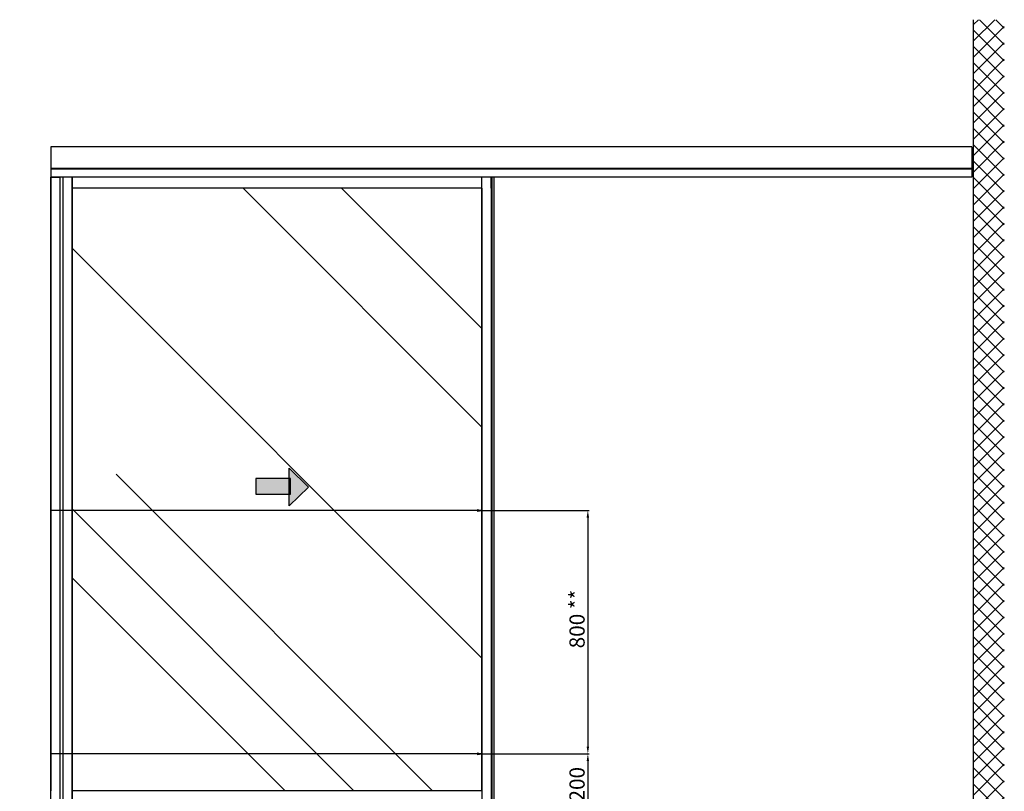
# Model space of a CAD drawing. Units: millimetres. Extents: x 242 to 8259, y 38 to 7885.
# Drawn here: x 254 to 3492, y 1308 to 3844 of the extents above; entities that cross this region are included whole.
import ezdxf

# ---------------------------------------------------------------- set-up
doc = ezdxf.new("R2010")
doc.units = ezdxf.units.MM
for name, color, linetype in [('dimension-Bemassung', 5, 'Continuous'), ('hatching-Schraffur', 5, 'Continuous'), ('helpline-Hilfslinie', 2, 'Continuous'), ('outline-Körperkante', 7, 'Continuous'), ('Schrift_Deutsch', 1, 'Continuous')]:
    doc.layers.add(name, color=color, linetype=linetype)
doc.layers.get('0').off()
doc.layers.get('helpline-Hilfslinie').off()
doc.dimstyles.new('ISO-50', dxfattribs={"dimtxt": 50, "dimasz": 16, "dimexe": 4, "dimexo": 0.625, "dimgap": 4, "dimtad": 1, "dimdec": 1, "dimrnd": 0.01, "dimtxsty": 'Standard', "dimcen": 2.5, "dimclrd": 256, "dimclre": 256, "dimadec": 0, "dimazin": 0, "dimtfac": 1, "dimtdec": 1, "dimtmove": 0, "dimatfit": 3, "dimfxl": 0, "dimlwd": -1, "dimlwe": -1, "dimarcsym": 0})

# ---------------------------------------------------------------- blocks, each defined once
blk = doc.blocks.new('pfeil1')
h = blk.add_hatch(color=256)
h.paths.add_polyline_path([(170.72, 339.55), (178.07, 339.55), (178.07, 355.32), (170.72, 355.32)])
h.paths.add_polyline_path([(170.72, 338.93), (170.72, 339.55), (165.29, 339.55), (174.14, 330.59), (182.98, 339.55), (178.07, 339.55), (178.07, 338.93)])
h.paths.add_polyline_path([(170.72, 339.55), (170.72, 338.93), (178.07, 338.93), (178.07, 339.55)], flags=16)
for points in [[(178.07, 338.93), (178.07, 355.32), (170.72, 355.32), (170.72, 338.93)], [(182.98, 339.55), (174.14, 330.59), (174.14, 330.59), (165.29, 339.55)]]:
    blk.add_lwpolyline(points, close=True)
blk = doc.blocks.new('_Open')
at = {"color": 0, "linetype": 'ByBlock', "lineweight": -2}
for p, q in [((-1, 0.17), (0, 0)), ((-1, -0.17), (0, 0)), ((0, 0), (-1, 0))]:
    blk.add_line(p, q, dxfattribs=at)
blk = doc.blocks.new('*D60')
at = {"layer": 'Defpoints', "color": 0}
for p in [(1774, 2231.4), (1774.6, 1431.4), (2122.3, 1431.4)]:
    blk.add_point(p, dxfattribs=at)
at = {"layer": 'Schrift_Deutsch'}
for p, q in [((1774.6, 2231.4), (2126.3, 2231.4)), ((2122.3, 2207.4), (2122.3, 1455.4)), ((1775.2, 1431.4), (2126.3, 1431.4))]:
    blk.add_line(p, q, dxfattribs=at)
for points in [[(2118.3, 2207.4), (2126.3, 2207.4), (2122.3, 2231.4)], [(2118.3, 1455.4), (2126.3, 1455.4), (2122.3, 1431.4)]]:
    blk.add_solid(points, dxfattribs=at)
at = {"layer": 'Schrift_Deutsch', "color": 0, "insert": (2093.3, 1874.3), "char_height": 50, "attachment_point": 5, "rotation": 90}
blk.add_mtext('800 **', dxfattribs=at)
blk = doc.blocks.new('*D61')
at = {"layer": 'Defpoints', "color": 0}
for p in [(1774.6, 1431.4), (1774, 1231.4), (2122.3, 1231.4)]:
    blk.add_point(p, dxfattribs=at)
at = {"layer": 'Schrift_Deutsch'}
for p, q in [((1775.2, 1431.4), (2126.3, 1431.4)), ((2122.3, 1407.4), (2122.3, 1255.4)), ((1774.6, 1231.4), (2126.3, 1231.4))]:
    blk.add_line(p, q, dxfattribs=at)
for points in [[(2118.3, 1407.4), (2126.3, 1407.4), (2122.3, 1431.4)], [(2118.3, 1255.4), (2126.3, 1255.4), (2122.3, 1231.4)]]:
    blk.add_solid(points, dxfattribs=at)
at = {"layer": 'Schrift_Deutsch', "color": 0, "insert": (2093.3, 1331.4), "char_height": 50, "attachment_point": 5, "rotation": 90}
blk.add_mtext('200 ', dxfattribs=at)
blk = doc.blocks.new('Aufriss_WD_Kämpfer_ER')
at = {"layer": 'outline-Körperkante'}
for p, q in [((0, 100), (-3028, 100)), ((-3028, 100), (-3028, 0)), ((0, 100), (0, 0)), ((-3028, 29.2), (0, 29.2)), ((0, 26.8), (-3028, 26.8)), ((0, 0), (-3028, 0))]:
    blk.add_line(p, q, dxfattribs=at)

msp = doc.modelspace()

# ---------------------------------------------------------------- hatches: boundary and pattern name
at = {"layer": 'hatching-Schraffur'}
h = msp.add_hatch(dxfattribs=at)
h.set_pattern_fill('ANSI37', color=256, scale=12, style=0)
h.set_pattern_definition([(45, (67.544, 774.776), (-26.94077, 26.94077), []), (135, (67.544, 774.776), (-26.94077, -26.94077), [])])
h.paths.add_polyline_path([(3491.5177, 3843.982), (3390.4622, 3843.982), (3390.4622, 3526.4437), (3390.4622, 1231.4437), (355.4622, 1231.4437), (254.4068, 1231.4437), (254.4068, 1118.1544), (3491.5177, 1118.1544)])
h = msp.add_hatch(dxfattribs=at)
h.set_pattern_fill('AR-RROOF', color=256, scale=45, angle=45, style=0)
h.set_pattern_definition([(135, (-3132.7, 941.6), (-969.87, 2586.31), [17145, -2286, 5715, -1143]), (135, (-3803.6, 2420.6), (1883.16, 266.7), [3429, -377.2, 6858, -857.25]), (135, (-2849.86, 2032.7), (-3661.25, 4744.27), [9144, -1600.2, 4572, -1143])])
edge = h.paths.add_edge_path()
edge.add_line((1773.9636, 1309.4437), (426.4636, 1309.4437))
edge.add_line((1773.9636, 3290.4437), (1773.9636, 1309.4437))
edge.add_line((426.4636, 1309.4437), (426.4636, 3290.4437))
edge.add_line((426.4636, 3291.4437), (1773.9636, 3291.4437))

# ---------------------------------------------------------------- linework, layer by layer
at = {"layer": 'dimension-Bemassung'}
for p, q in [((1773.9636, 2231.4437), (356.4636, 2231.4437)), ((1773.9636, 1431.4437), (356.4636, 1431.4437))]:
    msp.add_line(p, q, dxfattribs=at)
at = {"layer": 'outline-Körperkante'}
for p, q in [((3390.4622, 1231.4437), (3390.4622, 3843.982)), ((356.4636, 3326.4437), (356.4636, 3290.4437)), ((396.4636, 3326.4437), (386.4636, 3326.4437)), ((991.4636, 3326.4437), (426.4636, 3326.4437)), ((426.4636, 3326.4437), (426.4636, 3290.4437)), ((1773.9636, 1309.4437), (1773.9636, 3326.4437)), ((1803.9636, 3326.4437), (1803.9636, 1261.4437)), ((1803.9636, 3290.4437), (1803.9636, 3326.4437)), ((1833.9636, 3326.4437), (1803.9636, 3326.4437)), ((1807.9636, 1261.4437), (1807.9636, 3326.4437)), ((1813.9636, 1261.4437), (1813.9636, 3326.4437)), ((356.4636, 3290.4437), (356.4636, 1309.4437)), ((426.4636, 3291.4437), (1773.9636, 3291.4437)), ((426.4636, 1309.4437), (426.4636, 3290.4437)), ((426.4636, 3290.4437), (426.4636, 1309.4437)), ((1773.9636, 3290.4437), (1773.9636, 1309.4437)), ((1773.9636, 1309.4437), (426.4636, 1309.4437)), ((426.4636, 1309.4437), (426.4636, 1236.4437)), ((1773.9636, 1309.4437), (1773.9636, 1231.4437))]:
    msp.add_line(p, q, dxfattribs=at)
for points in [[(386.4636, 1231.4437), (356.4636, 1231.4437), (356.4636, 3326.4437), (386.4636, 3326.4437)], [(396.4636, 1236.4437), (426.4636, 1236.4437), (426.4636, 3326.4437), (396.4636, 3326.4437)]]:
    msp.add_lwpolyline(points, close=True, dxfattribs=at)

# ---------------------------------------------------------------- block references
at = {"layer": 'dimension-Bemassung', "xscale": -16, "yscale": 16, "zscale": 16, "rotation": 180}
for p in [(1773.9636, 2231.4437), (1773.9636, 1431.4437)]:
    msp.add_blockref('_Open', p, dxfattribs=at)
at = {"layer": 'helpline-Hilfslinie'}
msp.add_blockref('Aufriss_WD_Kämpfer_ER', (3384.4636, 3326.4435), dxfattribs=at)
at = {"layer": 'outline-Körperkante', "xscale": 6.999999999998181, "yscale": 6.999999999998181, "zscale": 7, "rotation": 90}
msp.add_blockref('pfeil1', (3517.5233, 1089.1305), dxfattribs=at)

# ---------------------------------------------------------------- dimensions: what is measured, and where the dimension line sits
at = {"layer": 'Schrift_Deutsch'}
for base, p1, p2, text, picture, middle in [((2122.2621, 1431.4437), (1773.9636, 2231.4437), (1774.5886, 1431.4437), '<> **', '*D60', (2122.2621, 1874.2826)), ((2122.2621, 1231.4437), (1774.5886, 1431.4437), (1773.9636, 1231.4437), '<> ', '*D61', (2122.2621, 1331.4437))]:
    dim = msp.add_linear_dim(base=base, p1=p1, p2=p2, angle=90, text=text, dimstyle='ISO-50', override={"dimasz": 24}, dxfattribs=at)
    dim.commit()
    dim.dimension.update_dxf_attribs({"geometry": picture, "text_midpoint": middle, "dimtype": 160})

doc.saveas('drawing.dxf')
